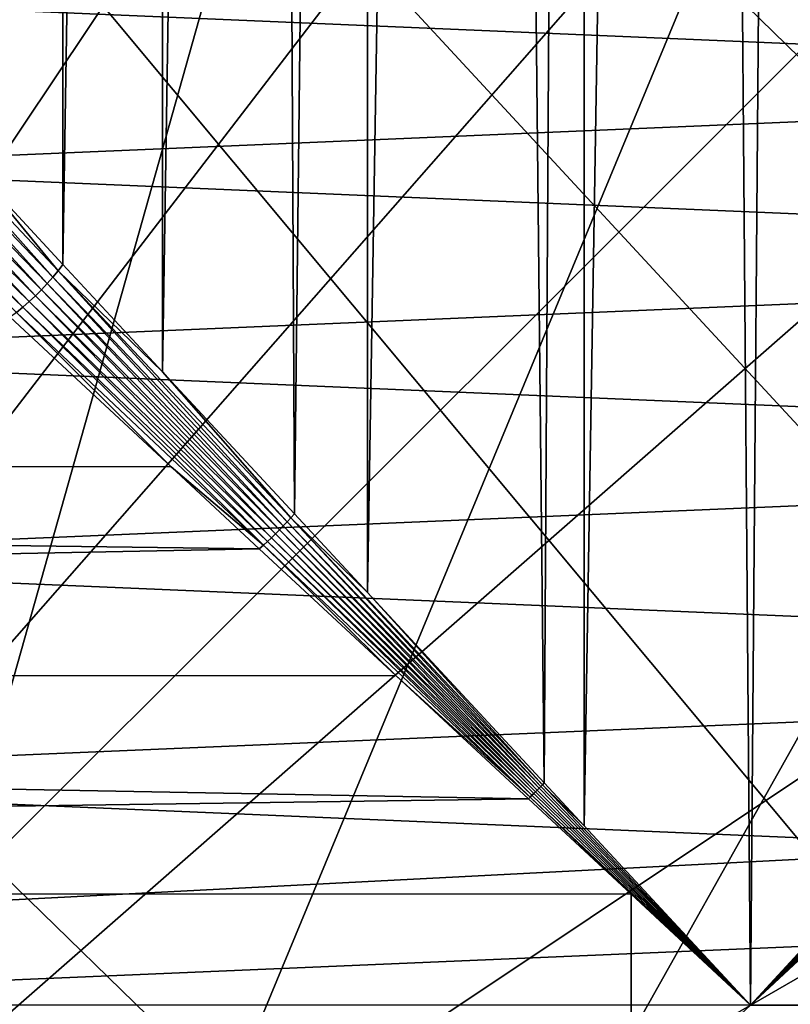
# Model space of a CAD drawing. Extents: x -35 to 35, y -35 to 35.
# Drawn here: x -3.6 to 0.2, y 0 to 4.9 of the extents above; entities that cross this region are included whole.
import ezdxf

# ---------------------------------------------------------------- set-up
doc = ezdxf.new("R2010")
doc.units = 0
for name, color, linetype in [('L1', 7, 'CONTINUOUS'), ('L2', 7, 'CONTINUOUS'), ('L3', 7, 'CONTINUOUS')]:
    doc.layers.add(name, color=color, linetype=linetype)

msp = doc.modelspace()

# ---------------------------------------------------------------- linework, layer by layer
at = {"layer": 'L1', "color": 254}
for points in [[(-3.851192, 34.25, 59.25715), (-3.846672, 4.14257, 59.2516), (-3.407997, 34.25, 59.58494)], [(-3.407997, 34.25, 59.58494), (-3.846672, 4.14257, 59.2516), (-3.406282, 3.668304, 59.586)], [(-3.407997, 34.25, 59.58494), (-3.406282, 3.668304, 59.586), (-2.915782, 34.25, 59.83311)], [(-2.915782, 34.25, 59.83311), (-3.406282, 3.668304, 59.586), (-2.912791, 3.136852, 59.82639)], [(-2.915782, 34.25, 59.83311), (-2.912791, 3.136852, 59.82639), (-2.423567, 34.25, 60.08128)], [(-2.423567, 34.25, 60.08128), (-2.912791, 3.136852, 59.82639), (-2.259438, 2.433241, 60.14467)], [(-2.423567, 34.25, 60.08128), (-2.259438, 2.433241, 60.14467), (-1.896491, 34.25, 60.24269)], [(-1.896491, 34.25, 60.24269), (-2.259438, 2.433241, 60.14467), (-1.896531, 2.042418, 60.23981)], [(-1.896491, 34.25, 60.24269), (-1.896531, 2.042418, 60.23981), (-1.369415, 34.25, 60.40411)], [(-1.369415, 34.25, 60.40411), (-1.896531, 2.042418, 60.23981), (-1.021448, 1.100021, 60.46924)], [(-1.369415, 34.25, 60.40411), (-1.021448, 1.100021, 60.46924), (-0.822642, 34.25, 60.47413)], [(-0.822642, 34.25, 60.47413), (-1.021448, 1.100021, 60.46924), (-0.824515, 0.887939, 60.48481)], [(-0.822642, 34.25, 60.47413), (-0.824515, 0.887939, 60.48481), (-0.275868, 34.25, 60.54414)], [(-0.275868, 34.25, 60.54414), (-0.824515, 0.887939, 60.48481), (0, 0, 60.55)], [(-0.275868, 34.25, 60.54414), (0, 0, 60.55), (0.274874, 34.25, 60.52075)], [(0.274874, 34.25, 60.52075), (0, 0, 60.55), (0.274717, 0.29585, 60.52828)], [(-4.360698, 4.954715, 28.05), (3.924799, 5.306679, 28.05), (4.765178, 4.567053, 28.05)], [(-4.360698, 4.954715, 28.05), (4.765178, 4.567053, 28.05), (-5.135324, 4.146485, 28.05)], [(-3.456366, 3.604387, 59.56351), (-4.443913, 4.71269, 58.79795), (-4.474025, 4.668424, 58.78267)], [(-3.430479, 3.636231, 59.5732), (-3.846672, 4.14257, 59.2516), (-4.443913, 4.71269, 58.79795)], [(-3.456366, 3.604387, 59.56351), (-3.430479, 3.636231, 59.5732), (-4.443913, 4.71269, 58.79795)], [(-3.483761, 3.572997, 59.55702), (-4.474025, 4.668424, 58.78267), (-4.507651, 4.625264, 58.77239)], [(-3.483761, 3.572997, 59.55702), (-3.456366, 3.604387, 59.56351), (-4.474025, 4.668424, 58.78267)], [(-4.507651, 4.625264, 58.77239), (-4.544375, 4.583742, 58.76721), (-3.512469, 3.542285, 59.55376)], [(-4.507651, 4.625264, 58.77239), (-3.512469, 3.542285, 59.55376), (-3.483761, 3.572997, 59.55702)], [(-5.135324, 4.146485, 28.05), (4.765178, 4.567053, 28.05), (5.468471, 3.696041, 28.05)], [(-3.572997, 3.483761, 59.55702), (-4.583742, 4.544375, 58.76721), (-4.625264, 4.507651, 58.77239)], [(-3.542285, 3.512469, 59.55376), (-4.544375, 4.583742, 58.76721), (-4.583742, 4.544375, 58.76721)], [(-3.572997, 3.483761, 59.55702), (-3.542285, 3.512469, 59.55376), (-4.583742, 4.544375, 58.76721)], [(-3.542285, 3.512469, 59.55376), (-3.512469, 3.542285, 59.55376), (-4.544375, 4.583742, 58.76721)], [(-4.625264, 4.507651, 58.77239), (-4.668424, 4.474025, 58.78267), (-3.604387, 3.456366, 59.56351)], [(-4.625264, 4.507651, 58.77239), (-3.604387, 3.456366, 59.56351), (-3.572997, 3.483761, 59.55702)], [(-3.636231, 3.430479, 59.5732), (-3.604387, 3.456366, 59.56351), (-4.668424, 4.474025, 58.78267)], [(-5.135324, 4.146485, 28.05), (5.468471, 3.696041, 28.05), (-5.762216, 3.218967, 28.05)], [(-3.430479, 3.636231, 59.5732), (-3.406282, 3.668304, 59.586), (-3.846672, 4.14257, 59.2516)], [(-5.762216, 3.218967, 28.05), (5.468471, 3.696041, 28.05), (6.014445, 2.718701, 28.05)], [(-2.912791, 3.136852, 59.82639), (-3.406282, 3.668304, 59.586), (-3.430479, 3.636231, 59.5732)], [(-2.295817, 2.393065, 60.13442), (-3.430479, 3.636231, 59.5732), (-3.456366, 3.604387, 59.56351)], [(-2.277391, 2.413122, 60.13882), (-2.912791, 3.136852, 59.82639), (-3.430479, 3.636231, 59.5732)], [(-2.295817, 2.393065, 60.13442), (-2.277391, 2.413122, 60.13882), (-3.430479, 3.636231, 59.5732)], [(-3.483761, 3.572997, 59.55702), (-3.512469, 3.542285, 59.55376), (-2.333869, 2.353378, 60.13001)], [(-2.314663, 2.37313, 60.13148), (-3.456366, 3.604387, 59.56351), (-3.483761, 3.572997, 59.55702)], [(-3.483761, 3.572997, 59.55702), (-2.333869, 2.353378, 60.13001), (-2.314663, 2.37313, 60.13148)], [(-2.314663, 2.37313, 60.13148), (-2.295817, 2.393065, 60.13442), (-3.456366, 3.604387, 59.56351)], [(-2.37313, 2.314663, 60.13148), (-3.542285, 3.512469, 59.55376), (-3.572997, 3.483761, 59.55702)], [(-2.353378, 2.333869, 60.13001), (-3.512469, 3.542285, 59.55376), (-3.542285, 3.512469, 59.55376)], [(-2.37313, 2.314663, 60.13148), (-2.353378, 2.333869, 60.13001), (-3.542285, 3.512469, 59.55376)], [(-2.353378, 2.333869, 60.13001), (-2.333869, 2.353378, 60.13001), (-3.512469, 3.542285, 59.55376)], [(-3.572997, 3.483761, 59.55702), (-3.604387, 3.456366, 59.56351), (-2.393065, 2.295817, 60.13442)], [(-3.572997, 3.483761, 59.55702), (-2.393065, 2.295817, 60.13442), (-2.37313, 2.314663, 60.13148)], [(-3.636231, 3.430479, 59.5732), (-3.668304, 3.406282, 59.586), (-2.86991, 2.664917, 59.94714)], [(-2.413122, 2.277391, 60.13882), (-3.604387, 3.456366, 59.56351), (-3.636231, 3.430479, 59.5732)], [(-3.636231, 3.430479, 59.5732), (-2.86991, 2.664917, 59.94714), (-2.413122, 2.277391, 60.13882)], [(-2.413122, 2.277391, 60.13882), (-2.393065, 2.295817, 60.13442), (-3.604387, 3.456366, 59.56351)], [(-34.25, 2.677358, 59.97299), (-2.86991, 2.664917, 59.94714), (-3.668304, 3.406282, 59.586)], [(-5.762216, 3.218967, 28.05), (6.014445, 2.718701, 28.05), (-6.22334, 2.198846, 28.05)], [(-2.277391, 2.413122, 60.13882), (-2.259438, 2.433241, 60.14467), (-2.912791, 3.136852, 59.82639)], [(-6.22334, 2.198846, 28.05), (6.014445, 2.718701, 28.05), (6.387396, 1.663149, 28.05)], [(-34.25, 1.637857, 60.34026), (-2.433241, 2.259438, 60.14467), (-34.25, 2.677358, 59.97299)], [(-34.25, 2.677358, 59.97299), (-2.433241, 2.259438, 60.14467), (-2.86991, 2.664917, 59.94714)], [(-2.413122, 2.277391, 60.13882), (-2.86991, 2.664917, 59.94714), (-2.433241, 2.259438, 60.14467)], [(-1.047397, 1.073636, 60.46651), (-2.295817, 2.393065, 60.13442), (-2.314663, 2.37313, 60.13148)], [(-1.038708, 1.082422, 60.46711), (-2.277391, 2.413122, 60.13882), (-2.295817, 2.393065, 60.13442)], [(-1.047397, 1.073636, 60.46651), (-1.038708, 1.082422, 60.46711), (-2.295817, 2.393065, 60.13442)], [(-1.896531, 2.042418, 60.23981), (-2.259438, 2.433241, 60.14467), (-2.277391, 2.413122, 60.13882)], [(-1.030056, 1.091219, 60.46803), (-1.896531, 2.042418, 60.23981), (-2.277391, 2.413122, 60.13882)], [(-1.038708, 1.082422, 60.46711), (-1.030056, 1.091219, 60.46803), (-2.277391, 2.413122, 60.13882)], [(-1.064866, 1.056118, 60.4662), (-2.333869, 2.353378, 60.13001), (-2.353378, 2.333869, 60.13001)], [(-2.314663, 2.37313, 60.13148), (-2.333869, 2.353378, 60.13001), (-1.056118, 1.064866, 60.4662)], [(-1.064866, 1.056118, 60.4662), (-1.056118, 1.064866, 60.4662), (-2.333869, 2.353378, 60.13001)], [(-2.314663, 2.37313, 60.13148), (-1.056118, 1.064866, 60.4662), (-1.047397, 1.073636, 60.46651)], [(-1.091219, 1.030056, 60.46803), (-2.393065, 2.295817, 60.13442), (-2.413122, 2.277391, 60.13882)], [(-2.37313, 2.314663, 60.13148), (-2.393065, 2.295817, 60.13442), (-1.082422, 1.038708, 60.46711)], [(-1.091219, 1.030056, 60.46803), (-1.082422, 1.038708, 60.46711), (-2.393065, 2.295817, 60.13442)], [(-1.073636, 1.047397, 60.46651), (-2.353378, 2.333869, 60.13001), (-2.37313, 2.314663, 60.13148)], [(-2.37313, 2.314663, 60.13148), (-1.082422, 1.038708, 60.46711), (-1.073636, 1.047397, 60.46651)], [(-1.073636, 1.047397, 60.46651), (-1.064866, 1.056118, 60.4662), (-2.353378, 2.333869, 60.13001)], [(-34.25, 1.637857, 60.34026), (-1.755235, 1.629861, 60.30973), (-2.433241, 2.259438, 60.14467)], [(-2.413122, 2.277391, 60.13882), (-2.433241, 2.259438, 60.14467), (-1.755235, 1.629861, 60.30973)], [(-2.413122, 2.277391, 60.13882), (-1.755235, 1.629861, 60.30973), (-1.091219, 1.030056, 60.46803)], [(-6.22334, 2.198846, 28.05), (6.387396, 1.663149, 28.05), (-6.50543, 1.115468, 28.05)], [(-1.030056, 1.091219, 60.46803), (-1.021448, 1.100021, 60.46924), (-1.896531, 2.042418, 60.23981)], [(-6.50543, 1.115468, 28.05), (6.387396, 1.663149, 28.05), (6.576592, 0.559751, 28.05)], [(-34.25, 0.551239, 60.52658), (-1.100021, 1.021448, 60.46924), (-34.25, 1.637857, 60.34026)], [(-34.25, 1.637857, 60.34026), (-1.100021, 1.021448, 60.46924), (-1.755235, 1.629861, 60.30973)], [(-1.091219, 1.030056, 60.46803), (-1.755235, 1.629861, 60.30973), (-1.100021, 1.021448, 60.46924)], [(-6.50543, 1.115468, 28.05), (6.576592, 0.559751, 28.05), (-6.60037, 0, 28.05)], [(-1.047397, 1.073636, 60.46651), (-1.056118, 1.064866, 60.4662), (0, 0, 60.55)], [(0, 0, 60.55), (-1.038708, 1.082422, 60.46711), (-1.047397, 1.073636, 60.46651)], [(0, 0, 60.55), (-1.030056, 1.091219, 60.46803), (-1.038708, 1.082422, 60.46711)], [(-0.824515, 0.887939, 60.48481), (-1.021448, 1.100021, 60.46924), (-1.030056, 1.091219, 60.46803)], [(-0.824515, 0.887939, 60.48481), (-1.030056, 1.091219, 60.46803), (0, 0, 60.55)], [(1.030056, 1.091219, 60.46803), (0.274717, 0.29585, 60.52828), (0, 0, 60.55)], [(0, 0, 60.55), (1.038708, 1.082422, 60.46711), (1.030056, 1.091219, 60.46803)], [(1.047397, 1.073636, 60.46651), (1.038708, 1.082422, 60.46711), (0, 0, 60.55)], [(0, 0, 60.55), (1.056118, 1.064866, 60.4662), (1.047397, 1.073636, 60.46651)], [(-1.091219, 1.030056, 60.46803), (-1.100021, 1.021448, 60.46924), (-0.591912, 0.549633, 60.50655)], [(0, 0, 60.55), (-1.082422, 1.038708, 60.46711), (-1.091219, 1.030056, 60.46803)], [(-0.591912, 0.549633, 60.50655), (0, 0, 60.55), (-1.091219, 1.030056, 60.46803)], [(-1.073636, 1.047397, 60.46651), (-1.082422, 1.038708, 60.46711), (0, 0, 60.55)], [(0, 0, 60.55), (-1.064866, 1.056118, 60.4662), (-1.073636, 1.047397, 60.46651)], [(0, 0, 60.55), (-1.056118, 1.064866, 60.4662), (-1.064866, 1.056118, 60.4662)], [(0, 0, 60.55), (1.064866, 1.056118, 60.4662), (1.056118, 1.064866, 60.4662)], [(1.073636, 1.047397, 60.46651), (1.064866, 1.056118, 60.4662), (0, 0, 60.55)], [(0, 0, 60.55), (1.082422, 1.038708, 60.46711), (1.073636, 1.047397, 60.46651)], [(0, 0, 60.55), (1.091219, 1.030056, 60.46803), (1.082422, 1.038708, 60.46711)], [(0.591912, 0.549633, 60.50655), (1.091219, 1.030056, 60.46803), (0, 0, 60.55)], [(-34.25, 0.551239, 60.52658), (-0.591912, 0.549633, 60.50655), (-1.100021, 1.021448, 60.46924)], [(-34.25, -0.551239, 60.52658), (-0.590416, -0.548243, 60.49561), (-34.25, 0.551239, 60.52658)], [(-34.25, 0.551239, 60.52658), (-0.590416, -0.548243, 60.49561), (-0.591912, 0.549633, 60.50655)], [(6.576592, 0.559751, 28.05), (6.60037, 0, 28.05), (-6.60037, 0, 28.05)], [(-0.590416, -0.548243, 60.49561), (0, 0, 60.55), (-0.591912, 0.549633, 60.50655)], [(34.25, 0, 60.55), (0.591912, 0.549633, 60.50655), (0, 0, 60.55)]]:
    msp.add_3dface(points, dxfattribs=at)
at = {"layer": 'L2', "color": 254}
for points in [[(-7.730782, -12.85438, 0.000001), (-1.655191, 14.9084, 0.000001), (0.119689, 14.99952, 0.000001)], [(3.639519, 14.55177, 0.000001), (-7.730782, -12.85438, 0.000001), (0.119689, 14.99952, 0.000001)], [(-1.655191, 14.9084, 0.000001), (-9.196849, -11.84981, 0.000001), (-10.53381, -10.6789, 0.000001)], [(-1.655191, 14.9084, 0.000001), (-10.53381, -10.6789, 0.000001), (-5.110659, 14.10252, 0.000001)], [(-7.730782, -12.85438, 0.000001), (-9.196849, -11.84981, 0.000001), (-1.655191, 14.9084, 0.000001)], [(6.955703, 13.28978, 0.000001), (-7.730782, -12.85438, 0.000001), (3.639519, 14.55177, 0.000001)], [(8.478706, 12.37382, 0.000001), (-7.730782, -12.85438, 0.000001), (6.955703, 13.28978, 0.000001)], [(8.478706, 12.37382, 0.000001), (11.14793, 10.03611, 0.000001), (-7.730782, -12.85438, 0.000001)], [(-1.592023, 12.14611, 37.8), (-10.6123, -6.118952, 37.8), (0.006982, 12.25, 37.8)], [(0.006982, 12.25, 37.8), (-10.6123, -6.118952, 37.8), (1.605868, 12.14429, 37.8)], [(-1.592023, 12.14611, 37.8), (-4.681421, 11.32019, 37.8), (-10.6123, -6.118952, 37.8)], [(-10.6123, -6.118952, 37.8), (3.177277, 11.83078, 37.8), (1.605868, 12.14429, 37.8)], [(-10.6123, -6.118952, 37.8), (4.694322, 11.31485, 37.8), (3.177277, 11.83078, 37.8)], [(6.131046, 10.60532, 37.8), (4.694322, 11.31485, 37.8), (-10.6123, -6.118952, 37.8)], [(6.131046, 10.60532, 37.8), (-10.6123, -6.118952, 37.8), (7.462865, 9.714326, 37.8)], [(11.14793, 10.03611, 0.000001), (12.25669, 8.647168, 0.000001), (-7.730782, -12.85438, 0.000001)], [(7.462865, 9.714326, 37.8), (-10.6123, -6.118952, 37.8), (9.722827, 7.451787, 37.8)], [(-7.730782, -12.85438, 0.000001), (12.25669, 8.647168, 0.000001), (13.19339, 7.136836, 0.000001)], [(-10.6123, -6.118952, 37.8), (10.6123, 6.118952, 37.8), (9.722827, 7.451787, 37.8)], [(-7.730782, -12.85438, 0.000001), (13.19339, 7.136836, 0.000001), (13.94488, 5.52632, 0.000001)], [(-10.6123, -6.118952, 37.8), (-9.722827, -7.451787, 37.8), (10.6123, 6.118952, 37.8)], [(10.6123, 6.118952, 37.8), (-9.722827, -7.451787, 37.8), (-8.666994, -8.657119, 37.8)], [(10.6123, 6.118952, 37.8), (-8.666994, -8.657119, 37.8), (11.32019, 4.681421, 37.8)], [(14.50062, 3.838225, 0.000001), (-7.730782, -12.85438, 0.000001), (13.94488, 5.52632, 0.000001)], [(11.32019, 4.681421, 37.8), (-8.666994, -8.657119, 37.8), (12.14429, -1.605868, 37.8)], [(14.8528, 2.09625, 0.000001), (-7.730782, -12.85438, 0.000001), (14.50062, 3.838225, 0.000001)], [(14.8528, 2.09625, 0.000001), (14.92964, -1.451113, 0.000001), (-7.730782, -12.85438, 0.000001)]]:
    msp.add_3dface(points, dxfattribs=at)
at = {"layer": 'L3', "color": 254}
for points in [[(27.41798, 2.122325, -9), (-21.11671, 17.61631, -9), (-17.06676, 21.5633, -9)], [(-17.06676, 21.5633), (-21.11671, 17.61631), (18.15418, -20.65613)], [(27.41798, 2.122325, -9), (-17.06676, 21.5633, -9), (27.05444, 4.930221, -9)], [(-17.06676, 21.5633), (18.15418, -20.65613), (20.18185, -18.68002)], [(-17.06676, 21.5633), (25.97345, -9.034916), (26.76477, -6.316413)], [(23.57615, -14.1568), (25.97345, -9.034916), (-17.06676, 21.5633)], [(23.57615, -14.1568), (-17.06676, 21.5633), (21.99558, -16.50589)], [(21.99558, -16.50589), (-17.06676, 21.5633), (20.18185, -18.68002)], [(27.49088, -0.708068), (27.05444, 4.930221), (-17.06676, 21.5633)], [(27.49088, -0.708068), (-17.06676, 21.5633), (27.27237, -3.530955)], [(27.27237, -3.530955), (-17.06676, 21.5633), (26.76477, -6.316413)], [(-22.81612, 15.3517, -9), (-21.11671, 17.61631, -9), (27.41798, 2.122325, -9)], [(-21.11671, 17.61631), (-22.81612, 15.3517), (18.15418, -20.65613)], [(27.41798, 2.122325, -9), (-24.27367, 12.92436, -9), (-22.81612, 15.3517, -9)], [(18.15418, -20.65613), (-22.81612, 15.3517), (-24.27367, 12.92436)], [(27.41798, 2.122325, -9), (-25.47391, 10.36002, -9), (-24.27367, 12.92436, -9)], [(18.15418, -20.65613), (-24.27367, 12.92436), (-25.47391, 10.36002)], [(-26.40412, 7.685855, -9), (-25.47391, 10.36002, -9), (27.41798, 2.122325, -9)], [(-26.40412, 7.685855), (18.15418, -20.65613), (-25.47391, 10.36002)], [(-27.49088, -0.708068, -9), (-26.40412, 7.685855, -9), (27.41798, 2.122325, -9)], [(-27.05444, 4.930221), (18.15418, -20.65613), (-26.40412, 7.685855)], [(-27.05444, 4.930221), (-27.49088, -0.708068), (18.15418, -20.65613)], [(27.41798, 2.122325, -9), (27.49088, -0.708068, -9), (-27.49088, -0.708068, -9)]]:
    msp.add_3dface(points, dxfattribs=at)

doc.saveas('drawing.dxf')
